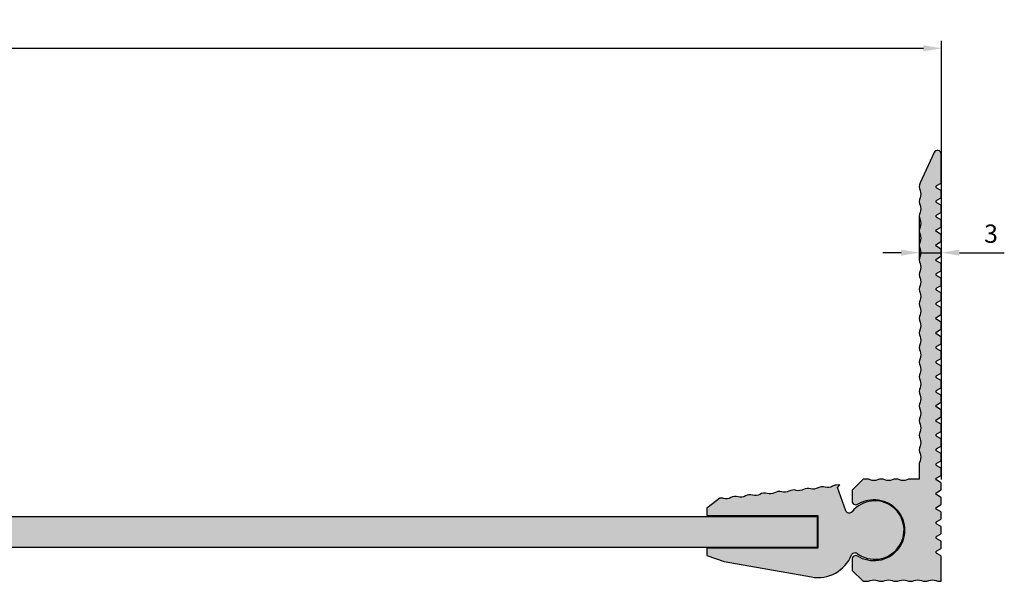
# Model space of a CAD drawing. Units: millimetres. Extents: x 2571 to 4428, y 1750 to 3023.
# Drawn here: x 3948 to 4083, y 2314 to 2391 of the extents above; entities that cross this region are included whole.
import ezdxf

# ---------------------------------------------------------------- set-up
doc = ezdxf.new("R2010")
doc.units = ezdxf.units.MM
doc.layers.add('Размеры', color=112, linetype='Continuous', plot=False)
doc.styles.get("Standard").update_dxf_attribs({"font": 'arial.ttf'})
doc.dimstyles.new('ISO-25', dxfattribs={"dimtxt": 2.5, "dimasz": 2.5, "dimexe": 1, "dimexo": 2, "dimgap": 1, "dimtad": 1, "dimdec": 0, "dimtxsty": 'Standard', "dimcen": 2.5, "dimadec": 0, "dimazin": 0, "dimtfac": 1, "dimtdec": 0, "dimtmove": 0, "dimatfit": 3, "dimfxl": 1, "dimarcsym": 0})

# ---------------------------------------------------------------- blocks, each defined once
blk = doc.blocks.new('*D256')
at = {"layer": 'Defpoints', "color": 0, "transparency": 16777216}
for p in [(4074.204705863327, 2372.659404131735), (4071.204705863322, 2366.159404131755), (4074.204705863327, 2359.153821993089)]:
    blk.add_point(p, dxfattribs=at)
at = {"layer": 'Размеры', "color": 0, "lineweight": -2, "transparency": 16777216}
for p, q in [((4074.204705863327, 2370.659404131735), (4074.204705863327, 2358.153821993089)), ((4071.204705863322, 2364.159404131755), (4071.204705863322, 2358.153821993089)), ((4068.704705863322, 2359.153821993089), (4066.204705863322, 2359.153821993089)), ((4071.204705863322, 2359.153821993089), (4074.204705863327, 2359.153821993089)), ((4076.704705863327, 2359.153821993089), (4082.841813639589, 2359.153821993089))]:
    blk.add_line(p, q, dxfattribs=at)
at = {"layer": 'Размеры', "color": 0, "transparency": 16777216}
for points in [[(4068.704705863322, 2359.570488659755), (4068.704705863322, 2358.737155326422), (4071.204705863322, 2359.153821993089)], [(4076.704705863327, 2359.570488659755), (4076.704705863327, 2358.737155326422), (4074.204705863327, 2359.153821993089)]]:
    blk.add_solid(points, dxfattribs=at)
at = {"layer": 'Размеры', "color": 0, "transparency": 16777216, "insert": (4081.023259751458, 2361.431107122693), "char_height": 2.5, "attachment_point": 5}
blk.add_mtext('3', dxfattribs=at)
blk = doc.blocks.new('*D254')
at = {"layer": 'Defpoints', "color": 0, "transparency": 16777216}
for p in [(4074.268065815866, 2387.13618478304), (4074.268065815866, 2326.084397756603), (3789.380362475598, 2321.690605418029)]:
    blk.add_point(p, dxfattribs=at)
at = {"layer": 'Размеры', "color": 0, "linetype": 'ByBlock', "lineweight": -2, "transparency": 16777216}
for p, q in [((3789.380362475598, 2323.690605418029), (3789.380362475598, 2388.13618478304)), ((4074.268065815866, 2328.084397756603), (4074.268065815866, 2388.13618478304)), ((3791.880362475598, 2387.13618478304), (4071.768065815866, 2387.13618478304))]:
    blk.add_line(p, q, dxfattribs=at)
at = {"layer": 'Размеры', "color": 0, "transparency": 16777216}
for points in [[(3791.880362475598, 2387.552851449706), (3791.880362475598, 2386.719518116373), (3789.380362475598, 2387.13618478304)], [(4071.768065815866, 2387.552851449706), (4071.768065815866, 2386.719518116373), (4074.268065815866, 2387.13618478304)]]:
    blk.add_solid(points, dxfattribs=at)
at = {"layer": 'Размеры', "color": 0, "transparency": 16777216, "insert": (3931.824214145732, 2389.412617252344), "char_height": 2.5, "attachment_point": 5}
blk.add_mtext('285', dxfattribs=at)

msp = doc.modelspace()

# ---------------------------------------------------------------- hatches: boundary and pattern name
at = {"layer": 'Размеры', "true_color": 0xa6bbc3}
h = msp.add_hatch(color=9, dxfattribs=at)
h.dxf.hatch_style = 1
edge = h.paths.add_edge_path()
edge.add_arc((4070.004705863365, 2326.859404131741), 1.299999999998363, 90.00000000002005, 112.6198649480929)
edge.add_arc((4069.004705863365, 2329.259404131738), 1.299999999999832, 247.3801350519565, 292.61986494804347, ccw=False)
edge.add_arc((4068.004705863366, 2326.859404131738), 1.299999999999972, 67.38013505204592, 112.6198649481252)
edge.add_arc((4067.004705863364, 2329.259404131737), 1.300000000000182, 247.38013505200888, 292.6198649480805, ccw=False)
edge.add_arc((4066.004705863365, 2326.859404131736), 1.299999999999832, 67.38013505195649, 112.6198649480435)
edge.add_arc((4065.004705863364, 2329.259404131736), 1.300000000000182, 247.38013505200888, 292.6198649480805, ccw=False)
edge.add_arc((4064.004705863364, 2326.859404131736), 1.300000000000182, 67.3801350519195, 89.99999999995993)
edge.add_line((4064.004705863365, 2328.159404131736), (4063.504705863332, 2328.159404131736))
edge.add_line((4063.504705863332, 2328.159404131736), (4062.004705863365, 2326.659404131736))
edge.add_line((4062.004705863365, 2326.659404131736), (4062.004705863526, 2325.139353881022))
edge.add_arc((4062.504705863526, 2325.139353880714), 0.5, 179.9999999647214, 302.1349279985325)
edge.add_arc((4065.004705862729, 2321.159404131787), 4.199999999999791, -122.13492799244352, 122.13492799197539, ccw=False)
edge.add_arc((4062.504705863525, 2317.179454382861), 0.5000000000002116, 57.86507200516843, 180.0000000352786)
edge.add_line((4062.004705863525, 2317.179454382553), (4062.004705863365, 2315.659404131839))
edge.add_line((4062.004705863365, 2315.659404131839), (4063.504705863332, 2314.159404131839))
edge.add_line((4063.504705863332, 2314.159404131839), (4064.004705863335, 2314.159404131829))
edge.add_arc((4064.004705863364, 2315.459404131829), 1.300000000000182, 269.9999999987574, 292.6198649480805)
edge.add_arc((4065.004705863365, 2313.059404131829), 1.299999999999832, 67.38013505195647, 112.6198649480435, ccw=False)
edge.add_arc((4066.004705863364, 2315.45940413183), 1.300000000000322, 247.3801350520089, 292.6198649480805)
edge.add_arc((4067.004705863365, 2313.05940413183), 1.300000000000182, 67.38013505200888, 112.6198649480805, ccw=False)
edge.add_arc((4068.004705863364, 2315.459404131831), 1.299999999999657, 247.380135051975, 292.6198649480697)
edge.add_arc((4069.004705863365, 2313.059404131833), 1.299999999998573, 67.38013505202281, 112.6198649480666, ccw=False)
edge.add_arc((4070.004705863363, 2315.459404131834), 1.300000000001931, 247.380135051995, 292.6198649480943)
edge.add_arc((4071.004705863373, 2313.059404131836), 1.300000000000462, 67.38013505235892, 112.61986494842279, ccw=False)
edge.add_arc((4072.004705863365, 2315.45940413184), 1.299999999999832, 247.3801350519565, 292.6198649480435)
edge.add_arc((4073.004705863364, 2313.059404131839), 1.300000000000322, 67.38013505191952, 112.61986494799109, ccw=False)
edge.add_arc((4074.004705863556, 2315.459404131654), 1.299999999902866, 247.3801350410565, 269.9999999890969)
edge.add_line((4074.004705863308, 2314.159404131751), (4074.204705863347, 2314.159404131743))
edge.add_line((4074.204705863347, 2314.159404131743), (4074.2047058633, 2317.524318835668))
edge.add_arc((4074.004705863299, 2317.52431883566), 0.2000000000011823, 2.344959355535559e-09, 60.00000000237342)
edge.add_line((4074.104705863292, 2317.697523916422), (4073.604705863292, 2317.986199051017))
edge.add_arc((4073.704705863292, 2318.159404131774), 0.2000000000001196, 120.00000000003541, 239.9999999998994, ccw=False)
edge.add_line((4073.604705863292, 2318.332609212531), (4074.104705863292, 2318.621284347127))
edge.add_arc((4074.004705863292, 2318.794489427884), 0.200000000000286, 299.9999999999226, 359.9999999998697)
edge.add_line((4074.204705863292, 2318.794489427883), (4074.204705863292, 2319.524318835665))
edge.add_arc((4074.004705863292, 2319.524318835665), 0.2000000000002728, 1.302755197525679e-10, 60.0000000000774)
edge.add_line((4074.104705863292, 2319.697523916422), (4073.604705863292, 2319.986199051017))
edge.add_arc((4073.704705863292, 2320.159404131774), 0.2000000000001196, 120.00000000003541, 239.9999999998994, ccw=False)
edge.add_line((4073.604705863292, 2320.332609212531), (4074.104705863292, 2320.621284347127))
edge.add_arc((4074.004705863292, 2320.794489427884), 0.200000000000286, 299.9999999999226, 359.9999999998697)
edge.add_line((4074.204705863292, 2320.794489427883), (4074.204705863292, 2321.524318835665))
edge.add_arc((4074.004705863292, 2321.524318835665), 0.2000000000002728, 1.302755197525679e-10, 60.0000000000774)
edge.add_line((4074.104705863292, 2321.697523916422), (4073.604705863292, 2321.986199051017))
edge.add_arc((4073.704705863292, 2322.159404131774), 0.2000000000001196, 120.00000000003541, 239.9999999998994, ccw=False)
edge.add_line((4073.604705863292, 2322.332609212531), (4074.104705863292, 2322.621284347127))
edge.add_arc((4074.004705863292, 2322.794489427884), 0.200000000000286, 299.9999999999226, 359.9999999998697)
edge.add_line((4074.204705863292, 2322.794489427883), (4074.204705863292, 2323.524318835665))
edge.add_arc((4074.004705863292, 2323.524318835665), 0.2000000000002728, 1.302755197525679e-10, 60.0000000000774)
edge.add_line((4074.104705863292, 2323.697523916422), (4073.604705863292, 2323.986199051018))
edge.add_arc((4073.704705863292, 2324.159404131775), 0.2000000000005134, 120.00000000010061, 239.9999999999646, ccw=False)
edge.add_line((4073.604705863292, 2324.332609212532), (4074.104705863292, 2324.621284347127))
edge.add_arc((4074.004705863292, 2324.794489427884), 0.200000000000286, 299.9999999999226, 359.9999999998697)
edge.add_line((4074.204705863292, 2324.794489427883), (4074.204705863292, 2325.524318835665))
edge.add_arc((4074.004705863292, 2325.524318835665), 0.2000000000002728, 1.302755197525679e-10, 60.0000000000774)
edge.add_line((4074.104705863292, 2325.697523916422), (4073.604705863292, 2325.986199051018))
edge.add_arc((4073.704705863292, 2326.159404131775), 0.2000000000005134, 120.00000000010061, 239.9999999999646, ccw=False)
edge.add_line((4073.604705863292, 2326.332609212532), (4074.104705863292, 2326.621284347127))
edge.add_arc((4074.004705863292, 2326.794489427884), 0.200000000000286, 299.9999999999226, 359.9999999998697)
edge.add_line((4074.204705863292, 2326.794489427883), (4074.204705863292, 2327.524318835665))
edge.add_arc((4074.004705863292, 2327.524318835665), 0.2000000000002728, 1.302755197525679e-10, 60.0000000000774)
edge.add_line((4074.104705863292, 2327.697523916422), (4073.604705863292, 2327.986199051018))
edge.add_arc((4073.704705863292, 2328.159404131775), 0.2000000000005134, 120.00000000010061, 239.9999999999646, ccw=False)
edge.add_line((4073.604705863292, 2328.332609212532), (4074.104705863292, 2328.621284347127))
edge.add_arc((4074.004705863292, 2328.794489427884), 0.200000000000286, 299.9999999999226, 359.9999999998697)
edge.add_line((4074.204705863292, 2328.794489427883), (4074.204705863292, 2329.524318835665))
edge.add_arc((4074.004705863292, 2329.524318835665), 0.2000000000002728, 1.302755197525679e-10, 60.0000000000774)
edge.add_line((4074.104705863292, 2329.697523916422), (4073.604705863292, 2329.986199051018))
edge.add_arc((4073.704705863292, 2330.159404131775), 0.2000000000005134, 120.00000000010061, 239.9999999999646, ccw=False)
edge.add_line((4073.604705863292, 2330.332609212532), (4074.104705863292, 2330.621284347127))
edge.add_arc((4074.004705863292, 2330.794489427884), 0.200000000000286, 299.9999999999226, 359.9999999998697)
edge.add_line((4074.204705863292, 2330.794489427883), (4074.204705863292, 2331.524318835665))
edge.add_arc((4074.004705863292, 2331.524318835665), 0.2000000000002728, 1.302755197525679e-10, 60.0000000000774)
edge.add_line((4074.104705863292, 2331.697523916422), (4073.604705863292, 2331.986199051018))
edge.add_arc((4073.704705863292, 2332.159404131775), 0.2000000000005134, 120.00000000010061, 239.9999999999646, ccw=False)
edge.add_line((4073.604705863292, 2332.332609212532), (4074.104705863292, 2332.621284347127))
edge.add_arc((4074.004705863292, 2332.794489427884), 0.200000000000286, 299.9999999999226, 359.9999999998697)
edge.add_line((4074.204705863292, 2332.794489427883), (4074.204705863292, 2333.524318835665))
edge.add_arc((4074.004705863292, 2333.524318835665), 0.2000000000002728, 1.302755197525679e-10, 60.0000000000774)
edge.add_line((4074.104705863292, 2333.697523916422), (4073.604705863292, 2333.986199051018))
edge.add_arc((4073.704705863292, 2334.159404131775), 0.2000000000005134, 120.00000000010061, 239.9999999999646, ccw=False)
edge.add_line((4073.604705863292, 2334.332609212532), (4074.104705863292, 2334.621284347127))
edge.add_arc((4074.004705863292, 2334.794489427884), 0.200000000000286, 299.9999999999226, 359.9999999998697)
edge.add_line((4074.204705863292, 2334.794489427883), (4074.204705863292, 2335.524318835665))
edge.add_arc((4074.004705863292, 2335.524318835665), 0.2000000000002728, 1.302755197525679e-10, 60.0000000000774)
edge.add_line((4074.104705863292, 2335.697523916422), (4073.604705863292, 2335.986199051018))
edge.add_arc((4073.704705863292, 2336.159404131775), 0.2000000000005134, 120.00000000010061, 239.9999999999646, ccw=False)
edge.add_line((4073.604705863292, 2336.332609212532), (4074.104705863292, 2336.621284347127))
edge.add_arc((4074.004705863292, 2336.794489427884), 0.200000000000286, 299.9999999999226, 359.9999999998697)
edge.add_line((4074.204705863292, 2336.794489427883), (4074.204705863292, 2337.524318835665))
edge.add_arc((4074.004705863292, 2337.524318835665), 0.2000000000002728, 1.302755197525679e-10, 60.0000000000774)
edge.add_line((4074.104705863292, 2337.697523916422), (4073.604705863292, 2337.986199051018))
edge.add_arc((4073.704705863292, 2338.159404131775), 0.2000000000005134, 120.00000000010061, 239.9999999999646, ccw=False)
edge.add_line((4073.604705863292, 2338.332609212532), (4074.104705863292, 2338.621284347127))
edge.add_arc((4074.004705863292, 2338.794489427884), 0.200000000000286, 299.9999999999226, 359.9999999998697)
edge.add_line((4074.204705863292, 2338.794489427883), (4074.204705863292, 2339.524318835665))
edge.add_arc((4074.004705863292, 2339.524318835665), 0.2000000000002728, 1.302755197525679e-10, 60.0000000000774)
edge.add_line((4074.104705863292, 2339.697523916422), (4073.604705863292, 2339.986199051018))
edge.add_arc((4073.704705863292, 2340.159404131775), 0.2000000000005134, 120.00000000010061, 239.9999999999646, ccw=False)
edge.add_line((4073.604705863292, 2340.332609212532), (4074.104705863292, 2340.621284347127))
edge.add_arc((4074.004705863292, 2340.794489427884), 0.200000000000286, 299.9999999999226, 359.9999999998697)
edge.add_line((4074.204705863292, 2340.794489427883), (4074.204705863292, 2341.524318835665))
edge.add_arc((4074.004705863292, 2341.524318835665), 0.2000000000002728, 1.302755197525679e-10, 60.0000000000774)
edge.add_line((4074.104705863292, 2341.697523916422), (4073.604705863292, 2341.986199051018))
edge.add_arc((4073.704705863292, 2342.159404131775), 0.2000000000005134, 120.00000000010061, 239.9999999999646, ccw=False)
edge.add_line((4073.604705863292, 2342.332609212532), (4074.104705863292, 2342.621284347127))
edge.add_arc((4074.004705863292, 2342.794489427884), 0.200000000000286, 299.9999999999226, 359.9999999998697)
edge.add_line((4074.204705863292, 2342.794489427883), (4074.204705863292, 2343.524318835665))
edge.add_arc((4074.004705863292, 2343.524318835665), 0.2000000000002728, 1.302755197525679e-10, 60.0000000000774)
edge.add_line((4074.104705863292, 2343.697523916422), (4073.604705863292, 2343.986199051018))
edge.add_arc((4073.704705863292, 2344.159404131775), 0.2000000000005134, 120.00000000010061, 239.9999999999646, ccw=False)
edge.add_line((4073.604705863292, 2344.332609212532), (4074.104705863292, 2344.621284347127))
edge.add_arc((4074.004705863292, 2344.794489427884), 0.200000000000286, 299.9999999999226, 359.9999999998697)
edge.add_line((4074.204705863292, 2344.794489427883), (4074.204705863292, 2345.524318835665))
edge.add_arc((4074.004705863292, 2345.524318835665), 0.2000000000002728, 1.302755197525679e-10, 60.0000000000774)
edge.add_line((4074.104705863292, 2345.697523916422), (4073.604705863292, 2345.986199051018))
edge.add_arc((4073.704705863292, 2346.159404131775), 0.2000000000005134, 120.00000000010061, 239.9999999999646, ccw=False)
edge.add_line((4073.604705863292, 2346.332609212532), (4074.104705863292, 2346.621284347127))
edge.add_arc((4074.004705863292, 2346.794489427884), 0.200000000000286, 299.9999999999226, 359.9999999998697)
edge.add_line((4074.204705863292, 2346.794489427883), (4074.204705863292, 2347.524318835665))
edge.add_arc((4074.004705863292, 2347.524318835665), 0.2000000000002728, 1.302755197525679e-10, 60.0000000000774)
edge.add_line((4074.104705863292, 2347.697523916422), (4073.604705863292, 2347.986199051018))
edge.add_arc((4073.704705863292, 2348.159404131775), 0.2000000000005134, 120.00000000010061, 239.9999999999646, ccw=False)
edge.add_line((4073.604705863292, 2348.332609212532), (4074.104705863292, 2348.621284347127))
edge.add_arc((4074.004705863292, 2348.794489427884), 0.200000000000286, 299.9999999999226, 359.9999999998697)
edge.add_line((4074.204705863292, 2348.794489427883), (4074.204705863292, 2349.524318835665))
edge.add_arc((4074.004705863292, 2349.524318835665), 0.2000000000002728, 1.302755197525679e-10, 60.0000000000774)
edge.add_line((4074.104705863292, 2349.697523916422), (4073.604705863292, 2349.986199051018))
edge.add_arc((4073.704705863292, 2350.159404131775), 0.2000000000005134, 120.00000000010061, 239.9999999999646, ccw=False)
edge.add_line((4073.604705863292, 2350.332609212532), (4074.104705863292, 2350.621284347127))
edge.add_arc((4074.004705863292, 2350.794489427884), 0.200000000000286, 299.9999999999226, 359.9999999998697)
edge.add_line((4074.204705863292, 2350.794489427883), (4074.204705863292, 2351.524318835665))
edge.add_arc((4074.004705863292, 2351.524318835665), 0.2000000000002728, 1.302755197525679e-10, 60.0000000000774)
edge.add_line((4074.104705863292, 2351.697523916422), (4073.604705863292, 2351.986199051018))
edge.add_arc((4073.704705863292, 2352.159404131775), 0.2000000000005134, 120.00000000010061, 239.9999999999646, ccw=False)
edge.add_line((4073.604705863292, 2352.332609212532), (4074.104705863292, 2352.621284347127))
edge.add_arc((4074.004705863292, 2352.794489427884), 0.200000000000286, 299.9999999999226, 359.9999999998697)
edge.add_line((4074.204705863292, 2352.794489427883), (4074.204705863292, 2353.524318835665))
edge.add_arc((4074.004705863292, 2353.524318835665), 0.2000000000002728, 1.302755197525679e-10, 60.0000000000774)
edge.add_line((4074.104705863292, 2353.697523916422), (4073.604705863292, 2353.986199051018))
edge.add_arc((4073.704705863292, 2354.159404131775), 0.2000000000005134, 120.00000000010061, 239.9999999999646, ccw=False)
edge.add_line((4073.604705863292, 2354.332609212532), (4074.104705863292, 2354.621284347127))
edge.add_arc((4074.004705863292, 2354.794489427884), 0.200000000000286, 299.9999999999226, 359.9999999998697)
edge.add_line((4074.204705863292, 2354.794489427883), (4074.204705863292, 2355.524318835665))
edge.add_arc((4074.004705863292, 2355.524318835665), 0.2000000000002728, 1.302755197525679e-10, 60.0000000000774)
edge.add_line((4074.104705863292, 2355.697523916422), (4073.604705863292, 2355.986199051018))
edge.add_arc((4073.704705863292, 2356.159404131775), 0.2000000000005134, 120.00000000010061, 239.9999999999646, ccw=False)
edge.add_line((4073.604705863292, 2356.332609212532), (4074.104705863292, 2356.621284347127))
edge.add_arc((4074.004705863292, 2356.794489427884), 0.200000000000286, 299.9999999999226, 359.9999999998697)
edge.add_line((4074.204705863292, 2356.794489427883), (4074.204705863292, 2357.524318835665))
edge.add_arc((4074.004705863292, 2357.524318835665), 0.2000000000002728, 1.302755197525679e-10, 60.0000000000774)
edge.add_line((4074.104705863292, 2357.697523916422), (4073.604705863292, 2357.986199051018))
edge.add_arc((4073.704705863292, 2358.159404131775), 0.2000000000005134, 120.00000000010061, 239.9999999999646, ccw=False)
edge.add_line((4073.604705863292, 2358.332609212532), (4074.104705863292, 2358.621284347127))
edge.add_arc((4074.004705863292, 2358.794489427884), 0.200000000000286, 299.9999999999226, 359.9999999998697)
edge.add_line((4074.204705863292, 2358.794489427883), (4074.204705863292, 2359.524318835665))
edge.add_arc((4074.004705863292, 2359.524318835665), 0.2000000000002728, 1.302755197525679e-10, 60.0000000000774)
edge.add_line((4074.104705863292, 2359.697523916422), (4073.604705863292, 2359.986199051018))
edge.add_arc((4073.704705863292, 2360.159404131775), 0.2000000000005134, 120.00000000010061, 239.9999999999646, ccw=False)
edge.add_line((4073.604705863292, 2360.332609212532), (4074.104705863292, 2360.621284347127))
edge.add_arc((4074.004705863292, 2360.794489427884), 0.200000000000286, 299.9999999999226, 359.9999999998697)
edge.add_line((4074.204705863292, 2360.794489427883), (4074.204705863292, 2361.524318835665))
edge.add_arc((4074.004705863292, 2361.524318835665), 0.2000000000002728, 1.302755197525679e-10, 60.0000000000774)
edge.add_line((4074.104705863292, 2361.697523916422), (4073.604705863292, 2361.986199051018))
edge.add_arc((4073.704705863292, 2362.159404131775), 0.2000000000005134, 120.00000000010061, 239.9999999999646, ccw=False)
edge.add_line((4073.604705863292, 2362.332609212532), (4074.104705863292, 2362.621284347127))
edge.add_arc((4074.004705863292, 2362.794489427884), 0.200000000000286, 299.9999999999226, 359.9999999998697)
edge.add_line((4074.204705863292, 2362.794489427883), (4074.204705863292, 2363.524318835665))
edge.add_arc((4074.004705863292, 2363.524318835665), 0.2000000000002728, 1.302755197525679e-10, 60.0000000000774)
edge.add_line((4074.104705863292, 2363.697523916422), (4073.604705863292, 2363.986199051018))
edge.add_arc((4073.704705863292, 2364.159404131775), 0.2000000000005134, 120.00000000010061, 239.9999999999646, ccw=False)
edge.add_line((4073.604705863292, 2364.332609212532), (4074.104705863292, 2364.621284347127))
edge.add_arc((4074.004705863292, 2364.794489427884), 0.200000000000286, 299.9999999999226, 359.9999999998697)
edge.add_line((4074.204705863292, 2364.794489427883), (4074.204705863292, 2365.524318835665))
edge.add_arc((4074.004705863292, 2365.524318835665), 0.2000000000002728, 1.302755197525679e-10, 60.0000000000774)
edge.add_line((4074.104705863292, 2365.697523916422), (4073.604705863292, 2365.986199051018))
edge.add_arc((4073.704705863292, 2366.159404131775), 0.2000000000005134, 120.00000000010061, 239.9999999999646, ccw=False)
edge.add_line((4073.604705863292, 2366.332609212532), (4074.104705863292, 2366.621284347127))
edge.add_arc((4074.004705863292, 2366.794489427884), 0.200000000000286, 299.9999999999226, 359.9999999998697)
edge.add_line((4074.204705863292, 2366.794489427883), (4074.204705863292, 2367.524318835665))
edge.add_arc((4074.004705863292, 2367.524318835665), 0.2000000000002728, 1.302755197525679e-10, 60.0000000000774)
edge.add_line((4074.104705863292, 2367.697523916422), (4073.604705863292, 2367.986199051018))
edge.add_arc((4073.704705863292, 2368.159404131775), 0.2000000000005134, 120.00000000010061, 239.9999999999646, ccw=False)
edge.add_line((4073.604705863292, 2368.332609212532), (4074.104705863292, 2368.621284347127))
edge.add_arc((4074.004705863292, 2368.794489427884), 0.200000000000286, 299.9999999999226, 359.9999999998697)
edge.add_line((4074.204705863298, 2368.794489427886), (4074.204705863327, 2372.659404131754))
edge.add_arc((4073.704705863327, 2372.659404131774), 0.5, 359.9999999977072, 515.17753961885)
edge.add_line((4073.250899373135, 2372.869308084715), (4071.324808988822, 2368.705154409423))
edge.add_arc((4072.504705863321, 2368.159404131776), 1.300000000001339, 155.1775396188276, 202.6198649480836)
edge.add_arc((4070.104705863319, 2367.159404131772), 1.300000000002141, -22.619864947915573, 22.619864948131408, ccw=False)
edge.add_arc((4072.504705863322, 2366.159404131774), 1.299999999999657, 157.380135051975, 202.619864948025)
edge.add_arc((4070.104705863321, 2365.159404131774), 1.300000000000846, -22.619864948046597, 22.619864948046597, ccw=False)
edge.add_arc((4072.504705863321, 2364.159404131774), 1.299999999998993, 157.3801350519411, 202.6198649480589)
edge.add_arc((4070.104705863323, 2363.159404131772), 1.300000000000287, -22.61986494792791, 22.619864948143686, ccw=False)
edge.add_arc((4072.504705863324, 2362.159404131774), 1.299999999999832, 157.3801350519565, 202.6198649480435)
edge.add_arc((4070.104705863323, 2361.159404131774), 1.300000000000497, -22.619864948009592, 22.619864948009592, ccw=False)
edge.add_arc((4072.504705863325, 2360.159404131777), 1.300000000000392, 157.3801350520536, 202.6198649481622)
edge.add_arc((4070.104705863324, 2359.159404131774), 1.300000000001091, -22.619864948020393, 22.619864948020393, ccw=False)
edge.add_arc((4072.504705863326, 2358.159404131776), 1.299999999999797, 157.3801350520644, 202.6198649481514)
edge.add_arc((4070.104705863327, 2357.159404131774), 1.300000000000672, -22.619864948028123, 22.619864948028123, ccw=False)
edge.add_arc((4072.504705863327, 2356.159404131774), 1.299999999999657, 157.380135051975, 202.619864948025)
edge.add_arc((4070.104705863328, 2355.159404131772), 1.300000000000882, -22.61986494793871, 22.619864948154486, ccw=False)
edge.add_arc((4072.504705863328, 2354.159404131774), 1.299999999998993, 157.3801350519411, 202.6198649480589)
edge.add_arc((4070.104705863329, 2353.159404131774), 1.300000000000252, -22.619864948035797, 22.619864948035797, ccw=False)
edge.add_arc((4072.50470586333, 2352.159404131776), 1.299999999999797, 157.3801350520644, 202.6198649481514)
edge.add_arc((4070.10470586333, 2351.159404131774), 1.300000000000497, -22.619864948009592, 22.619864948009592, ccw=False)
edge.add_arc((4072.504705863331, 2350.159404131774), 1.300000000000427, 157.3801350519457, 202.6198649480543)
edge.add_arc((4070.104705863331, 2349.159404131772), 1.300000000001126, -22.619864947912504, 22.61986494812828, ccw=False)
edge.add_arc((4072.504705863333, 2348.159404131774), 1.299999999999832, 157.3801350519565, 202.6198649480435)
edge.add_arc((4070.104705863334, 2347.159404131772), 1.299999999999692, -22.619864947917108, 22.619864948132886, ccw=False)
edge.add_arc((4072.504705863333, 2346.159404131773), 1.299999999999447, 157.3801350518409, 202.6198649479433)
edge.add_arc((4070.104705863333, 2345.159404131772), 1.300000000000462, -22.619864947946382, 22.619864948162217, ccw=False)
edge.add_arc((4072.504705863334, 2344.159404131774), 1.299999999999832, 157.3801350519565, 202.6198649480435)
edge.add_arc((4070.104705863336, 2343.159404131772), 1.299999999999867, -22.619864947935582, 22.619864948151417, ccw=False)
edge.add_arc((4072.504705863337, 2342.159404131777), 1.299999999999622, 157.3801350520829, 202.6198649481329)
edge.add_arc((4070.104705863338, 2341.159404131775), 1.299999999999832, -22.619864948043528, 22.619864948043528, ccw=False)
edge.add_arc((4072.504705863338, 2340.159404131775), 1.299999999999832, 157.3801350519565, 202.6198649480435)
edge.add_arc((4070.104705863339, 2339.159404131775), 1.299999999999412, -22.6198649480512, 22.6198649480512, ccw=False)
edge.add_arc((4072.504705863339, 2338.159404131777), 1.300000000000217, 157.3801350520721, 202.6198649481437)
edge.add_arc((4070.10470586334, 2337.159404131775), 1.300000000000252, -22.619864948035797, 22.619864948035797, ccw=False)
edge.add_arc((4072.504705863341, 2336.159404131774), 1.300000000001266, 157.3801350519611, 202.6198649480389)
edge.add_arc((4070.104705863342, 2335.159404131772), 1.299999999999447, -22.619864947943313, 22.619864948159204, ccw=False)
edge.add_arc((4072.504705863342, 2334.159404131774), 1.300000000000077, 157.3801350519827, 202.6198649480173)
edge.add_arc((4070.104705863342, 2333.159404131775), 1.299999999999832, -22.619864948043528, 22.619864948043528, ccw=False)
edge.add_arc((4072.504705863343, 2332.159404131777), 1.300000000000217, 157.3801350520721, 202.6198649481437)
edge.add_arc((4070.104705863343, 2331.159404131777), 1.300000000000217, -22.619864948143686, 22.61986494792791, ccw=False)
edge.add_arc((4072.504705863344, 2330.159404131779), 1.300000000000112, 157.3801350521353, 180.0000000001603)
edge.add_line((4071.204705863343, 2330.159404131775), (4071.204705863345, 2328.159404131738))
edge.add_line((4071.204705863345, 2328.159404131738), (4070.004705863365, 2328.159404131739))
h = msp.add_hatch(color=9, dxfattribs=at)
h.dxf.hatch_style = 1
edge = h.paths.add_edge_path()
edge.add_arc((4062.404073119994, 2317.586061336878), 0.5000000000005044, 52.92703647444051, 157.6617205192115, ccw=False)
edge.add_arc((4065.116815141299, 2321.176469492765), 4.000000000000166, 232.9270364744012, 501.2050482374666)
edge.add_arc((4061.609545872052, 2323.995877635087), 0.4999999999996426, 199.754044781912, 321.205048237439, ccw=False)
edge.add_line((4061.138969793172, 2323.826886055459), (4060.00446761752, 2326.986035088043))
edge.add_line((4060.00446761752, 2326.986035088043), (4060.316815141297, 2327.376469492765))
edge.add_line((4060.316815141297, 2327.376469492765), (4059.81987327396, 2327.321253729734))
edge.add_arc((4059.963434257857, 2326.029204874656), 1.300000000001889, 96.34019174589884, 118.9600566939815)
edge.add_arc((4058.704514860603, 2328.304094311799), 1.299999999999745, 253.72032679789788, 298.96005669394043, ccw=False)
edge.add_arc((4057.975666788511, 2325.808341822509), 1.299999999998714, 73.72032679792515, 118.9600566940144)
edge.add_arc((4056.716747391256, 2328.08323125965), 1.300000000001599, 253.7203267979011, 298.96005669396396, ccw=False)
edge.add_arc((4055.987899319163, 2325.587478770357), 1.299999999999405, 73.72032679789231, 118.9600566939502)
edge.add_arc((4054.728979921909, 2327.862368207499), 1.300000000001024, 253.7203267979148, 298.9600566940009, ccw=False)
edge.add_arc((4054.000131849816, 2325.366615718205), 1.300000000000406, 73.7203267978843, 118.9600566939931)
edge.add_arc((4052.741212452562, 2327.641505155346), 1.299999999999347, 253.7203267978923, 298.96005669395015, ccw=False)
edge.add_arc((4052.01236438047, 2325.145752666057), 1.299999999998277, 73.72032679791954, 118.960056694024)
edge.add_arc((4050.753444983215, 2327.420642103198), 1.300000000002616, 253.7203267979316, 298.9600566939621, ccw=False)
edge.add_arc((4050.024596911122, 2324.924889613903), 1.300000000000406, 73.7203267978843, 118.9600566939931)
edge.add_arc((4048.765677513867, 2327.199779051045), 1.299999999999568, 253.7203267979172, 298.9600566939677, ccw=False)
edge.add_arc((4048.036829441774, 2324.704026561752), 1.300000000000842, 73.72032679788991, 118.9600566939834)
edge.add_arc((4046.77791004452, 2326.978915998891), 1.2999999999974, 253.72032679799088, 298.9600566940435, ccw=False)
edge.add_arc((4046.049061972427, 2324.483163509601), 1.300000000000479, 73.72032679780172, 118.9600566939035)
edge.add_arc((4044.790142575173, 2326.758052946743), 1.300000000000448, 253.7203267979284, 298.96005669403786, ccw=False)
edge.add_arc((4044.06129450308, 2324.262300457448), 1.300000000003025, 73.720326797918, 96.34019174595419)
edge.add_line((4043.917733519182, 2325.554349312526), (4042.116815141299, 2324.176469492765))
edge.add_line((4042.116815141299, 2324.176469492765), (4042.116815141299, 2323.176469492765))
edge.add_line((4042.116815141299, 2323.176469492765), (4057.316815141297, 2323.176469492765))
edge.add_line((4057.316815141297, 2323.176469492765), (4057.316815141297, 2318.676469492765))
edge.add_line((4057.316815141297, 2318.676469492765), (4042.116815141299, 2318.676469492765))
edge.add_line((4042.116815141299, 2318.676469492765), (4042.116815141299, 2317.676469492765))
edge.add_line((4042.116815141299, 2317.676469492765), (4044.516815141298, 2316.876469492764))
edge.add_line((4044.516815141298, 2316.876469492764), (4056.440511124527, 2314.75385928372))
edge.add_arc((4057.316815141298, 2319.676469492764), 4.999999999999642, 259.9061643962211, 337.6617205192534)
h = msp.add_hatch(color=9, dxfattribs=at)
h.dxf.hatch_style = 1
h.paths.add_polyline_path([(3839.887156684141, 2323.03314228247), (4057.23006649659, 2323.03314228247), (4057.23006649659, 2318.805970528414), (3839.887156684141, 2318.805970528414)])

# ---------------------------------------------------------------- linework, layer by layer
msp.add_lwpolyline([(4070.004705863365, 2328.159404131739), (4070.004705863365, 2328.159404131739, 0.09901951359293937), (4069.504705863365, 2328.059404131739, -0.2000000000000313), (4068.504705863365, 2328.059404131739, 0.1999999999999326), (4067.504705863365, 2328.059404131737, -0.1999999999999715), (4066.504705863365, 2328.059404131736, 0.2000000000000125), (4065.504705863365, 2328.059404131736, -0.1999999999999657), (4064.504705863365, 2328.059404131735, 0.09901951359278596), (4064.004705863365, 2328.159404131736), (4063.504705863332, 2328.159404131736), (4062.004705863365, 2326.659404131736), (4062.004705863526, 2325.139353881022, 0.5898383018488902), (4062.770663310293, 2324.715954971281, -1.809068067021522), (4062.770663310264, 2317.602853292311, 0.5898383018270832), (4062.004705863525, 2317.179454382553), (4062.004705863365, 2315.659404131839), (4063.504705863332, 2314.159404131839), (4064.004705863335, 2314.159404131829, 0.09901951359842964), (4064.504705863365, 2314.259404131829, -0.2000000000000125), (4065.504705863365, 2314.259404131829, 0.1999999999999715), (4066.504705863365, 2314.25940413183, -0.1999999999999326), (4067.504705863365, 2314.259404131831, 0.2000000000000313), (4068.504705863365, 2314.259404131831, -0.1999999999998067), (4069.504705863363, 2314.259404131832, 0.2000000000001112), (4070.504705863365, 2314.259404131833, -0.1999999999999866), (4071.504705863365, 2314.25940413184, 0.2000000000000134), (4072.504705863365, 2314.25940413184, -0.1999999999999715), (4073.504705863365, 2314.259404131839, 0.0990195135927721), (4074.004705863308, 2314.159404131751), (4074.204705863347, 2314.159404131743), (4074.2047058633, 2317.524318835668, 0.2679491924311288), (4074.104705863292, 2317.697523916422), (4073.604705863292, 2317.986199051017, -0.5773502691894612), (4073.604705863292, 2318.332609212531), (4074.104705863292, 2318.621284347127, 0.2679491924311286), (4074.204705863292, 2318.794489427883), (4074.204705863292, 2319.524318835665, 0.2679491924311288), (4074.104705863292, 2319.697523916422), (4073.604705863292, 2319.986199051017, -0.5773502691894612), (4073.604705863292, 2320.332609212531), (4074.104705863292, 2320.621284347127, 0.2679491924311286), (4074.204705863292, 2320.794489427883), (4074.204705863292, 2321.524318835665, 0.2679491924311288), (4074.104705863292, 2321.697523916422), (4073.604705863292, 2321.986199051017, -0.5773502691894612), (4073.604705863292, 2322.332609212531), (4074.104705863292, 2322.621284347127, 0.2679491924311286), (4074.204705863292, 2322.794489427883), (4074.204705863292, 2323.524318835665, 0.2679491924311494), (4074.104705863292, 2323.697523916422), (4073.604705863292, 2323.986199051018, -0.5773502691894612), (4073.604705863292, 2324.332609212532), (4074.104705863292, 2324.621284347127, 0.2679491924311286), (4074.204705863292, 2324.794489427883), (4074.204705863292, 2325.524318835665, 0.2679491924311288), (4074.104705863292, 2325.697523916422), (4073.604705863292, 2325.986199051018, -0.5773502691894614), (4073.604705863292, 2326.332609212532), (4074.104705863292, 2326.621284347127, 0.2679491924311286), (4074.204705863292, 2326.794489427883), (4074.204705863292, 2327.524318835665, 0.2679491924311288), (4074.104705863292, 2327.697523916422), (4073.604705863292, 2327.986199051018, -0.5773502691894614), (4073.604705863292, 2328.332609212532), (4074.104705863292, 2328.621284347127, 0.2679491924311286), (4074.204705863292, 2328.794489427883), (4074.204705863292, 2329.524318835665, 0.2679491924311288), (4074.104705863292, 2329.697523916422), (4073.604705863292, 2329.986199051018, -0.5773502691894612), (4073.604705863292, 2330.332609212532), (4074.104705863292, 2330.621284347127, 0.2679491924311286), (4074.204705863292, 2330.794489427883), (4074.204705863292, 2331.524318835665, 0.2679491924311288), (4074.104705863292, 2331.697523916422), (4073.604705863292, 2331.986199051018, -0.5773502691894612), (4073.604705863292, 2332.332609212532), (4074.104705863292, 2332.621284347127, 0.2679491924311286), (4074.204705863292, 2332.794489427883), (4074.204705863292, 2333.524318835665, 0.2679491924311288), (4074.104705863292, 2333.697523916422), (4073.604705863292, 2333.986199051018, -0.5773502691894614), (4073.604705863292, 2334.332609212532), (4074.104705863292, 2334.621284347127, 0.2679491924311286), (4074.204705863292, 2334.794489427883), (4074.204705863292, 2335.524318835665, 0.2679491924311288), (4074.104705863292, 2335.697523916422), (4073.604705863292, 2335.986199051018, -0.5773502691894614), (4073.604705863292, 2336.332609212532), (4074.104705863292, 2336.621284347127, 0.2679491924311286), (4074.204705863292, 2336.794489427883), (4074.204705863292, 2337.524318835665, 0.2679491924311288), (4074.104705863292, 2337.697523916422), (4073.604705863292, 2337.986199051018, -0.5773502691894612), (4073.604705863292, 2338.332609212532), (4074.104705863292, 2338.621284347127, 0.2679491924311286), (4074.204705863292, 2338.794489427883), (4074.204705863292, 2339.524318835665, 0.2679491924311288), (4074.104705863292, 2339.697523916422), (4073.604705863292, 2339.986199051018, -0.5773502691894612), (4073.604705863292, 2340.332609212532), (4074.104705863292, 2340.621284347127, 0.2679491924311286), (4074.204705863292, 2340.794489427883), (4074.204705863292, 2341.524318835665, 0.2679491924311288), (4074.104705863292, 2341.697523916422), (4073.604705863292, 2341.986199051018, -0.5773502691894614), (4073.604705863292, 2342.332609212532), (4074.104705863292, 2342.621284347127, 0.2679491924311283), (4074.204705863292, 2342.794489427883), (4074.204705863292, 2343.524318835665, 0.2679491924311288), (4074.104705863292, 2343.697523916422), (4073.604705863292, 2343.986199051018, -0.5773502691894614), (4073.604705863292, 2344.332609212532), (4074.104705863292, 2344.621284347127, 0.2679491924311283), (4074.204705863292, 2344.794489427883), (4074.204705863292, 2345.524318835665, 0.2679491924311288), (4074.104705863292, 2345.697523916422), (4073.604705863292, 2345.986199051018, -0.5773502691894612), (4073.604705863292, 2346.332609212532), (4074.104705863292, 2346.621284347127, 0.2679491924311283), (4074.204705863292, 2346.794489427883), (4074.204705863292, 2347.524318835665, 0.2679491924311288), (4074.104705863292, 2347.697523916422), (4073.604705863292, 2347.986199051018, -0.5773502691894612), (4073.604705863292, 2348.332609212532), (4074.104705863292, 2348.621284347127, 0.2679491924311283), (4074.204705863292, 2348.794489427883), (4074.204705863292, 2349.524318835665, 0.2679491924311286), (4074.104705863292, 2349.697523916422), (4073.604705863292, 2349.986199051018, -0.577350269189461), (4073.604705863292, 2350.332609212532), (4074.104705863292, 2350.621284347127, 0.2679491924311283), (4074.204705863292, 2350.794489427883), (4074.204705863292, 2351.524318835665, 0.2679491924311286), (4074.104705863292, 2351.697523916422), (4073.604705863292, 2351.986199051018, -0.5773502691894616), (4073.604705863292, 2352.332609212532), (4074.104705863292, 2352.621284347127, 0.2679491924311283), (4074.204705863292, 2352.794489427883), (4074.204705863292, 2353.524318835665, 0.2679491924311286), (4074.104705863292, 2353.697523916422), (4073.604705863292, 2353.986199051018, -0.5773502691894616), (4073.604705863292, 2354.332609212532), (4074.104705863292, 2354.621284347127, 0.2679491924311283), (4074.204705863292, 2354.794489427883), (4074.204705863292, 2355.524318835665, 0.2679491924311286), (4074.104705863292, 2355.697523916422), (4073.604705863292, 2355.986199051018, -0.5773502691894616), (4073.604705863292, 2356.332609212532), (4074.104705863292, 2356.621284347127, 0.2679491924311283), (4074.204705863292, 2356.794489427883), (4074.204705863292, 2357.524318835665, 0.2679491924311286), (4074.104705863292, 2357.697523916422), (4073.604705863292, 2357.986199051018, -0.5773502691894616), (4073.604705863292, 2358.332609212532), (4074.104705863292, 2358.621284347127, 0.2679491924311283), (4074.204705863292, 2358.794489427883), (4074.204705863292, 2359.524318835665, 0.2679491924311286), (4074.104705863292, 2359.697523916422), (4073.604705863292, 2359.986199051018, -0.5773502691894616), (4073.604705863292, 2360.332609212532), (4074.104705863292, 2360.621284347127, 0.2679491924311283), (4074.204705863292, 2360.794489427883), (4074.204705863292, 2361.524318835665, 0.2679491924311286), (4074.104705863292, 2361.697523916422), (4073.604705863292, 2361.986199051018, -0.5773502691894616), (4073.604705863292, 2362.332609212532), (4074.104705863292, 2362.621284347127, 0.2679491924311282), (4074.204705863292, 2362.794489427883), (4074.204705863292, 2363.524318835665, 0.2679491924311286), (4074.104705863292, 2363.697523916422), (4073.604705863292, 2363.986199051018, -0.5773502691894616), (4073.604705863292, 2364.332609212532), (4074.104705863292, 2364.621284347127, 0.2679491924311282), (4074.204705863292, 2364.794489427883), (4074.204705863292, 2365.524318835665, 0.2679491924311286), (4074.104705863292, 2365.697523916422), (4073.604705863292, 2365.986199051018, -0.5773502691894616), (4073.604705863292, 2366.332609212532), (4074.104705863292, 2366.621284347127, 0.2679491924311282), (4074.204705863292, 2366.794489427883), (4074.204705863292, 2367.524318835665, 0.2679491924311286), (4074.104705863292, 2367.697523916422), (4073.604705863292, 2367.986199051018, -0.5773502691894616), (4073.604705863292, 2368.332609212532), (4074.104705863292, 2368.621284347127, 0.2679491924311282), (4074.204705863292, 2368.794489427883), (4074.204705863298, 2368.794489427886), (4074.204705863327, 2372.659404131754, 0.8038593001752068), (4073.250899373135, 2372.869308084715), (4071.324808988822, 2368.705154409423, 0.2100146187268568), (4071.30470586332, 2367.659404131775, -0.1999999999998528), (4071.304705863322, 2366.659404131774, 0.1999999999998857), (4071.304705863322, 2365.659404131775, -0.2000000000000382), (4071.304705863322, 2364.659404131774, 0.2000000000001442), (4071.304705863322, 2363.659404131774, -0.1999999999999523), (4071.304705863324, 2362.659404131774, 0.2000000000000517), (4071.304705863324, 2361.659404131774, -0.199999999999747), (4071.304705863324, 2360.659404131775, 0.2000000000000978), (4071.304705863326, 2359.659404131774, -0.1999999999998528), (4071.304705863326, 2358.659404131774, 0.2000000000000318), (4071.304705863327, 2357.659404131774, -0.199999999999908), (4071.304705863327, 2356.659404131774, 0.1999999999998859), (4071.304705863327, 2355.659404131775, -0.200000000000038), (4071.304705863329, 2354.659404131774, 0.2000000000001442), (4071.304705863329, 2353.659404131774, -0.1999999999999525), (4071.304705863329, 2352.659404131774, 0.2000000000000514), (4071.304705863331, 2351.659404131774, -0.199999999999747), (4071.304705863331, 2350.659404131775, 0.2000000000000975), (4071.304705863331, 2349.659404131774, -0.1999999999998528), (4071.304705863333, 2348.659404131774, 0.2000000000000319), (4071.304705863333, 2347.659404131774, -0.1999999999998729), (4071.304705863335, 2346.659404131775, 0.2000000000001247), (4071.304705863333, 2345.659404131775, -0.2000000000001165), (4071.304705863335, 2344.659404131774, 0.2000000000000448), (4071.304705863335, 2343.659404131774, -0.200000000000032), (4071.304705863336, 2342.659404131774, 0.1999999999998729), (4071.304705863338, 2341.659404131775, -0.2000000000000507), (4071.304705863338, 2340.659404131775, 0.2000000000000176), (4071.304705863338, 2339.659404131775, -0.2000000000000973), (4071.304705863338, 2338.659404131775, 0.1999999999999917), (4071.30470586334, 2337.659404131775, -0.1999999999999717), (4071.30470586334, 2336.659404131775, 0.1999999999999657), (4071.30470586334, 2335.659404131774, -0.2000000000001112), (4071.304705863342, 2334.659404131774, 0.1999999999998067), (4071.304705863342, 2333.659404131775, -0.2000000000000313), (4071.304705863342, 2332.659404131775, 0.1999999999999326), (4071.304705863344, 2331.659404131775, -0.1999999999999715), (4071.304705863342, 2330.659404131775, 0.09901951359272963), (4071.204705863343, 2330.159404131775), (4071.204705863345, 2328.159404131738), (4070.004705863365, 2328.159404131739)], format="xyb")
at = {"linetype": 'Continuous'}
msp.add_lwpolyline([(4061.941595121931, 2317.776098441959, -0.4917070533608569), (4062.705488900139, 2317.984995576422, 2.363820701717621), (4061.999242457523, 2323.682610063718, -0.5858229486555298), (4061.138969793172, 2323.826886055459), (4060.00446761752, 2326.986035088043), (4060.316815141297, 2327.376469492765), (4059.81987327396, 2327.321253729734, 0.09901951359296261), (4059.333974559229, 2327.166649593229, -0.1999999999998528), (4058.340090824557, 2327.056218067154, 0.2000000000000318), (4057.346207089884, 2326.945786541078, -0.199999999999908), (4056.35232335521, 2326.835355015002, 0.1999999999998859), (4055.358439620537, 2326.724923488927, -0.200000000000038), (4054.364555885863, 2326.614491962851, 0.2000000000001442), (4053.370672151188, 2326.504060436776, -0.1999999999999525), (4052.376788416515, 2326.393628910701, 0.2000000000000514), (4051.382904681843, 2326.283197384625, -0.199999999999747), (4050.389020947168, 2326.17276585855, 0.2000000000000975), (4049.395137212494, 2326.062334332474, -0.1999999999998528), (4048.401253477821, 2325.951902806399, 0.2000000000000319), (4047.407369743147, 2325.841471280323, -0.1999999999998729), (4046.413486008476, 2325.731039754247, 0.2000000000001247), (4045.419602273802, 2325.620608228173, -0.2000000000001165), (4044.425718539127, 2325.510176702096, 0.09901951359276238), (4043.917733519182, 2325.554349312526), (4042.116815141299, 2324.176469492765), (4042.116815141299, 2323.176469492765), (4057.316815141297, 2323.176469492765), (4057.316815141297, 2318.676469492765), (4042.116815141299, 2318.676469492765), (4042.116815141299, 2317.676469492765), (4044.516815141298, 2316.876469492764), (4056.440511124527, 2314.75385928372, 0.3529186875992453)], format="xyb", close=True, dxfattribs=at)
at = {"layer": 'Defpoints'}
msp.add_lwpolyline([(3839.887156684141, 2323.03314228247), (4057.23006649659, 2323.03314228247), (4057.23006649659, 2318.805970528414), (3839.887156684141, 2318.805970528414)], close=True, dxfattribs=at)

# ---------------------------------------------------------------- dimensions: what is measured, and where the dimension line sits
at = {"layer": 'Размеры'}
dim = msp.add_linear_dim(base=(4074.268065815866, 2387.13618478304), p1=(3789.380362475598, 2321.690605418029), p2=(4074.268065815866, 2326.084397756603), dimstyle='ISO-25', override={"dimfxl": 2.5, "dimarcsym": 1}, dxfattribs=at)
dim.commit()
dim.dimension.update_dxf_attribs({"geometry": '*D254', "text_midpoint": (3931.824214145732, 2389.412617252344)})
dim = msp.add_linear_dim(base=(4074.204705863327, 2359.153821993089), p1=(4071.204705863322, 2366.159404131755), p2=(4074.204705863327, 2372.659404131735), dimstyle='ISO-25', dxfattribs=at)
dim.commit()
dim.dimension.update_dxf_attribs({"geometry": '*D256', "text_midpoint": (4081.023259751458, 2361.431107122693)})

doc.saveas('drawing.dxf')
